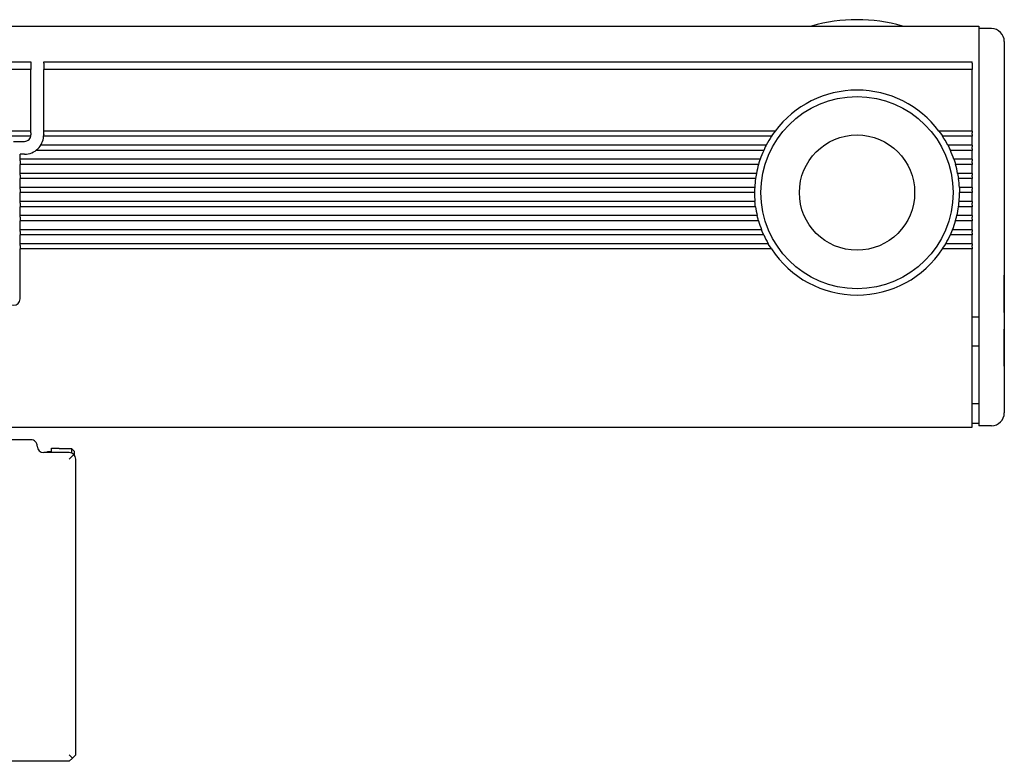
# Model space of a CAD drawing. Extents: x 27 to 393, y 82 to 215.
# Drawn here: x 316 to 393, y 157 to 215 of the extents above; entities that cross this region are included whole.
import ezdxf

# ---------------------------------------------------------------- set-up
doc = ezdxf.new("R2010")
doc.units = 0
doc.layers.get('0').update_dxf_attribs({"linetype": 'CONTINUOUS'})

msp = doc.modelspace()

# ---------------------------------------------------------------- linework, layer by layer
at = {"color": 7}
for p, q in [((187.306946, 214.850006), (391.306976, 214.850006)), ((391.306976, 214.850006), (391.306976, 212.281128)), ((392.306976, 214.649994), (391.306976, 214.649994)), ((393.306976, 213.649994), (393.306976, 212.305939)), ((391.306976, 212.281128), (391.306976, 211.596436)), ((393.306976, 212.305939), (393.306976, 211.731415)), ((311.306976, 212.049988), (317.306976, 212.049988)), ((317.306976, 211.474274), (311.306976, 211.474274)), ((317.306976, 212.049988), (317.306976, 211.962128)), ((317.306976, 211.962128), (317.306976, 211.474274)), ((317.306976, 206.649994), (317.306976, 211.474274)), ((318.306976, 211.962128), (318.306976, 212.049988)), ((318.306976, 212.049988), (390.806976, 212.049988)), ((318.306976, 211.962128), (318.306976, 211.474274)), ((390.806976, 211.474274), (318.306976, 211.474274)), ((318.306976, 206.649994), (318.306976, 211.474274)), ((390.806976, 211.962128), (390.806976, 212.049988)), ((390.806976, 211.962128), (390.806976, 211.474274)), ((390.806976, 206.649994), (390.806976, 211.474274)), ((391.306976, 211.596436), (391.306976, 211.242889)), ((393.306976, 211.731415), (393.306976, 211.035797)), ((391.306976, 211.242889), (391.306976, 184.149994)), ((393.306976, 211.035797), (393.306976, 184.649994)), ((317.296875, 206.25), (315.201385, 206.25)), ((317.306976, 206.649994), (315.776672, 206.649994)), ((317.306976, 206.520721), (317.306976, 206.649994)), ((317.306976, 206.520721), (317.306976, 206.379272)), ((317.306976, 206.379272), (317.306976, 206.350006)), ((318.303619, 206.25), (318.306976, 206.350006)), ((375.125641, 206.25), (318.303619, 206.25)), ((375.406982, 206.649994), (318.306976, 206.649994)), ((318.306976, 206.520721), (318.306976, 206.649994)), ((318.306976, 206.379272), (318.306976, 206.520721)), ((318.306976, 206.379272), (318.306976, 206.350006)), ((375.212616, 206.379272), (375.125641, 206.25)), ((375.312012, 206.520721), (375.212616, 206.379272)), ((375.406982, 206.649994), (375.312012, 206.520721)), ((390.806976, 206.649994), (388.20697, 206.649994)), ((388.20697, 206.649994), (388.30191, 206.520721)), ((388.30191, 206.520721), (388.401337, 206.379272)), ((388.401337, 206.379272), (388.488281, 206.25)), ((390.806976, 206.25), (388.488281, 206.25)), ((390.806976, 206.649994), (390.806976, 206.520721)), ((390.806976, 206.379272), (390.806976, 206.520721)), ((390.806976, 206.379272), (390.806976, 206.25)), ((390.806976, 205.549988), (390.806976, 206.25)), ((315.95697, 205.850006), (316.806976, 205.850006)), ((374.71402, 205.549988), (318.075836, 205.549988)), ((374.579254, 205.279297), (374.519318, 205.149994)), ((374.648071, 205.420715), (374.579254, 205.279297)), ((374.71402, 205.549988), (374.648071, 205.420715)), ((390.806976, 205.549988), (388.899933, 205.549988)), ((388.899933, 205.549988), (388.965881, 205.420715)), ((388.965881, 205.420715), (389.034698, 205.279297)), ((389.034698, 205.279297), (389.094635, 205.149994)), ((390.806976, 205.549988), (390.806976, 205.420715)), ((390.806976, 205.279297), (390.806976, 205.420715)), ((390.806976, 205.279297), (390.806976, 205.149994)), ((316.45697, 204.450012), (316.45697, 204.850006)), ((316.806976, 204.850006), (316.45697, 204.850006)), ((374.519318, 205.149994), (317.70697, 205.149994)), ((390.806976, 205.149994), (389.094635, 205.149994)), ((390.806976, 204.450012), (390.806976, 205.149994)), ((316.45697, 204.320709), (316.45697, 204.450012)), ((374.241241, 204.450012), (316.45697, 204.450012)), ((316.45697, 204.320709), (316.45697, 204.179291)), ((316.45697, 204.179291), (316.45697, 204.049988)), ((316.45697, 203.350006), (316.45697, 204.049988)), ((374.115417, 204.049988), (316.45697, 204.049988)), ((374.153564, 204.179291), (374.115417, 204.049988)), ((374.198059, 204.320709), (374.153564, 204.179291)), ((374.241241, 204.450012), (374.198059, 204.320709)), ((390.806976, 204.450012), (389.372681, 204.450012)), ((389.372681, 204.450012), (389.415894, 204.320709)), ((389.415894, 204.320709), (389.460358, 204.179291)), ((389.460358, 204.179291), (389.498535, 204.049988)), ((390.806976, 204.049988), (389.498535, 204.049988)), ((390.806976, 204.450012), (390.806976, 204.320709)), ((390.806976, 204.179291), (390.806976, 204.320709)), ((390.806976, 204.179291), (390.806976, 204.049988)), ((390.806976, 203.350006), (390.806976, 204.049988)), ((316.45697, 203.220703), (316.45697, 203.350006)), ((373.948853, 203.350006), (316.45697, 203.350006)), ((316.45697, 203.220703), (316.45697, 203.079285)), ((316.45697, 203.079285), (316.45697, 202.950012)), ((316.45697, 202.25), (316.45697, 202.950012)), ((373.882965, 202.950012), (316.45697, 202.950012)), ((373.901978, 203.079285), (373.882965, 202.950012)), ((373.925262, 203.220703), (373.901978, 203.079285)), ((373.948853, 203.350006), (373.925262, 203.220703)), ((390.806976, 203.350006), (389.6651, 203.350006)), ((389.6651, 203.350006), (389.68866, 203.220703)), ((389.68866, 203.220703), (389.711945, 203.079285)), ((389.711945, 203.079285), (389.730988, 202.950012)), ((390.806976, 202.950012), (389.730988, 202.950012)), ((390.806976, 203.350006), (390.806976, 203.220703)), ((390.806976, 203.079285), (390.806976, 203.220703)), ((390.806976, 203.079285), (390.806976, 202.950012)), ((390.806976, 202.25), (390.806976, 202.950012)), ((316.45697, 202.120697), (316.45697, 202.25)), ((373.816986, 202.25), (316.45697, 202.25)), ((373.816986, 202.25), (373.811554, 202.120697)), ((390.806976, 202.25), (389.796967, 202.25)), ((389.796967, 202.25), (389.802399, 202.120697)), ((390.806976, 202.25), (390.806976, 202.120697)), ((316.45697, 202.120697), (316.45697, 201.979279)), ((316.45697, 201.979279), (316.45697, 201.850006)), ((316.45697, 201.149994), (316.45697, 201.850006)), ((373.806976, 201.850006), (316.45697, 201.850006)), ((373.808014, 201.979279), (373.806976, 201.850006)), ((373.811554, 202.120697), (373.808014, 201.979279)), ((389.802399, 202.120697), (389.805939, 201.979279)), ((389.805939, 201.979279), (389.806976, 201.850006)), ((390.806976, 201.850006), (389.806976, 201.850006)), ((390.806976, 201.979279), (390.806976, 202.120697)), ((390.806976, 201.979279), (390.806976, 201.850006)), ((390.806976, 201.149994), (390.806976, 201.850006)), ((316.45697, 201.020721), (316.45697, 201.149994)), ((373.837646, 201.149994), (316.45697, 201.149994)), ((316.45697, 201.020721), (316.45697, 200.879272)), ((316.45697, 200.879272), (316.45697, 200.75)), ((316.45697, 200.049988), (316.45697, 200.75)), ((373.882965, 200.75), (316.45697, 200.75)), ((373.850067, 201.020721), (373.837646, 201.149994)), ((373.866089, 200.879272), (373.850067, 201.020721)), ((373.882965, 200.75), (373.866089, 200.879272)), ((389.730988, 200.75), (389.747864, 200.879272)), ((390.806976, 200.75), (389.730988, 200.75)), ((389.747864, 200.879272), (389.763855, 201.020721)), ((389.763855, 201.020721), (389.776276, 201.149994)), ((390.806976, 201.149994), (389.776276, 201.149994)), ((390.806976, 201.149994), (390.806976, 201.020721)), ((390.806976, 200.879272), (390.806976, 201.020721)), ((390.806976, 200.879272), (390.806976, 200.75)), ((390.806976, 200.049988), (390.806976, 200.75)), ((316.45697, 199.920715), (316.45697, 200.049988)), ((374.012085, 200.049988), (316.45697, 200.049988)), ((316.45697, 199.920715), (316.45697, 199.779297)), ((374.043091, 199.920715), (374.012085, 200.049988)), ((374.07959, 199.779297), (374.043091, 199.920715)), ((389.534332, 199.779297), (389.570862, 199.920715)), ((389.570862, 199.920715), (389.601837, 200.049988)), ((390.806976, 200.049988), (389.601837, 200.049988)), ((390.806976, 200.049988), (390.806976, 199.920715)), ((390.806976, 199.779297), (390.806976, 199.920715)), ((316.45697, 199.779297), (316.45697, 199.649994)), ((316.45697, 198.950012), (316.45697, 199.649994)), ((374.115417, 199.649994), (316.45697, 199.649994)), ((374.115417, 199.649994), (374.07959, 199.779297)), ((389.498535, 199.649994), (389.534332, 199.779297)), ((390.806976, 199.649994), (389.498535, 199.649994)), ((390.806976, 199.779297), (390.806976, 199.649994)), ((390.806976, 198.950012), (390.806976, 199.649994)), ((316.45697, 198.820709), (316.45697, 198.950012)), ((374.351105, 198.950012), (316.45697, 198.950012)), ((316.45697, 198.820709), (316.45697, 198.679291)), ((316.45697, 198.679291), (316.45697, 198.549988)), ((316.45697, 197.850006), (316.45697, 198.549988)), ((374.519318, 198.549988), (316.45697, 198.549988)), ((374.402679, 198.820709), (374.351105, 198.950012)), ((374.462128, 198.679291), (374.402679, 198.820709)), ((374.519318, 198.549988), (374.462128, 198.679291)), ((389.094635, 198.549988), (389.151794, 198.679291)), ((390.806976, 198.549988), (389.094635, 198.549988)), ((389.151794, 198.679291), (389.211243, 198.820709)), ((389.211243, 198.820709), (389.262848, 198.950012)), ((390.806976, 198.950012), (389.262848, 198.950012)), ((390.806976, 198.950012), (390.806976, 198.820709)), ((390.806976, 198.679291), (390.806976, 198.820709)), ((390.806976, 198.679291), (390.806976, 198.549988)), ((390.806976, 197.850006), (390.806976, 198.549988)), ((316.45697, 197.720703), (316.45697, 197.850006)), ((374.878754, 197.850006), (316.45697, 197.850006)), ((316.45697, 197.720703), (316.45697, 197.579285)), ((316.45697, 197.579285), (316.45697, 197.449982)), ((374.955048, 197.720703), (374.878754, 197.850006)), ((375.042267, 197.579285), (374.955048, 197.720703)), ((375.125641, 197.449982), (375.042267, 197.579285)), ((388.488281, 197.449982), (388.571655, 197.579285)), ((388.571655, 197.579285), (388.658905, 197.720703)), ((388.658905, 197.720703), (388.735168, 197.850006)), ((390.806976, 197.850006), (388.735168, 197.850006)), ((390.806976, 197.850006), (390.806976, 197.720703)), ((390.806976, 197.579285), (390.806976, 197.720703)), ((390.806976, 197.579285), (390.806976, 197.449982)), ((375.125641, 197.449982), (316.45697, 197.449982)), ((316.45697, 193.549988), (316.45697, 197.449982)), ((390.806976, 197.449982), (388.488281, 197.449982)), ((390.806976, 184.350006), (390.806976, 197.449982)), ((393.306976, 192.5), (393.306976, 195.399994)), ((390.806976, 192.149994), (391.306976, 192.149994)), ((393.306976, 188.299988), (393.306976, 191.199982)), ((391.306976, 189.850006), (390.806976, 189.850006)), ((391.306976, 185.350006), (390.806976, 185.350006)), ((390.806976, 183.549988), (390.806976, 184.350006)), ((390.806976, 183.850006), (391.306976, 183.850006)), ((391.306976, 184.149994), (391.306976, 183.649994)), ((187.806946, 183.549988), (390.806976, 183.549988)), ((392.306976, 183.649994), (391.306976, 183.649994)), ((317.306976, 182.549988), (300.306976, 182.549988)), ((320.306976, 181.549988), (318.306976, 181.549988)), ((318.606964, 181.549988), (318.606964, 181.649994)), ((318.606964, 181.649994), (318.906982, 181.649994)), ((318.906982, 181.899994), (319.506958, 181.899994)), ((318.906982, 181.549927), (318.906982, 181.899994)), ((319.506958, 181.843231), (319.506958, 181.899994)), ((320.506958, 181.843231), (319.506958, 181.843231)), ((320.506958, 181.843231), (319.506958, 181.843231)), ((320.70697, 181.639984), (320.506958, 181.843231)), ((320.506958, 181.509216), (320.506958, 181.843231)), ((320.70697, 181.639984), (320.506958, 181.843231)), ((320.70697, 181.349884), (320.70697, 181.639984)), ((320.306976, 181.049988), (320.660522, 181.403534)), ((320.806976, 157.949982), (320.806976, 181.049988)), ((320.306976, 157.949982), (320.556976, 157.699982)), ((320.306976, 157.449982), (320.556976, 157.699982)), ((320.556976, 157.699982), (320.806976, 157.949982)), ((320.306976, 157.449982), (313.306976, 157.449982))]:
    msp.add_line(p, q, dxfattribs=at)
for radius in [7.5, 4.5]:
    msp.add_circle((381.806976, 201.850006), radius, dxfattribs=at)
for centre, radius, start, end in [((381.806976, 202.549988), 12.8, 73.932611, 106.067387), ((392.306976, 213.649994), 1, 0, 90.000003), ((381.806976, 201.850006), 8, 36.869897, 143.130097), ((316.806976, 206.350006), 0.5, 269.999997, 360), ((316.806976, 206.350006), 1.5, 314.454478, 356.177454), ((381.806976, 201.850006), 8, 146.632987, 152.451448), ((381.806976, 201.850006), 8, 27.548547, 33.367014), ((316.806976, 206.350006), 1.5, 269.999997, 314.454478), ((381.806976, 201.850006), 8, 155.638018, 161.034427), ((381.806976, 201.850006), 8, 18.965574, 24.361978), ((381.806976, 201.850006), 8, 164.03799, 169.193075), ((381.806976, 201.850006), 8, 10.806925, 15.962019), ((381.806976, 201.850006), 8, 172.096793, 177.134017), ((381.806976, 201.850006), 8, 2.865984, 7.903208), ((381.806976, 201.850006), 8, 180.000009, 185.019802), ((381.806976, 201.850006), 8, 354.980203, 360), ((381.806976, 201.850006), 8, 187.903207, 193.002872), ((381.806976, 201.850006), 8, 346.997132, 352.096798), ((381.806976, 201.850006), 8, 195.96201, 201.253809), ((381.806976, 201.850006), 8, 338.746183, 344.037995), ((381.806976, 201.850006), 8, 204.361982, 210.000003), ((381.806976, 201.850006), 8, 329.999989, 335.63801), ((381.806976, 201.850006), 8, 213.367013, 326.632979), ((315.95697, 193.549988), 0.5, 180.000009, 360), ((392.306976, 184.649994), 1, 269.999997, 360), ((317.306976, 182.049988), 0.5, 0, 90.000003), ((318.306976, 182.049988), 0.5, 180.000009, 269.999997), ((320.306976, 181.049988), 0.5, 0, 89.999559)]:
    msp.add_arc(centre, radius, start, end, dxfattribs=at)

doc.saveas('drawing.dxf')
